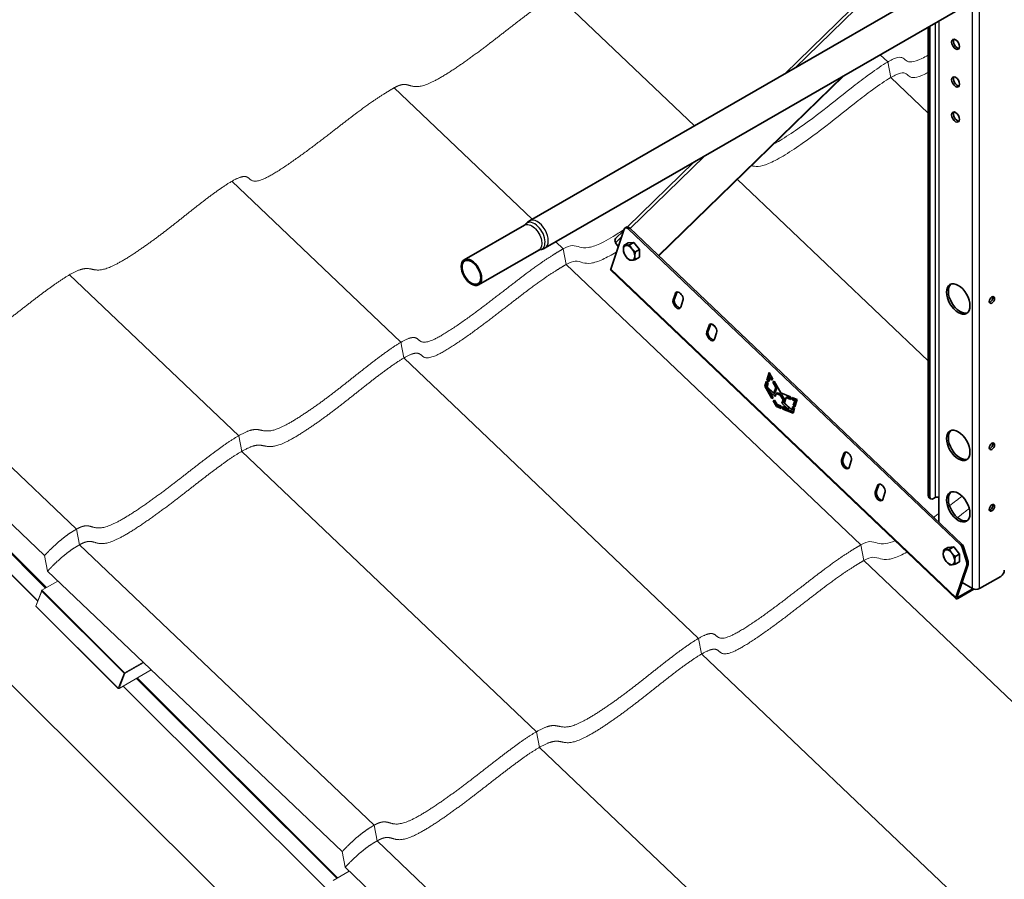
# Model space of a CAD drawing. Units: millimetres. Extents: x 29920 to 36220, y 28649 to 33104.
# Drawn here: x 30407 to 31194, y 29300 to 29986 of the extents above; entities that cross this region are included whole.
import ezdxf

# ---------------------------------------------------------------- set-up
doc = ezdxf.new("R2010")
doc.units = ezdxf.units.MM
doc.layers.add('Visible', color=7, linetype='Continuous', lineweight=35, true_color=0x22346e)
doc.layers.add('Visible Narrow', color=7, linetype='Continuous', lineweight=25, true_color=0x22346e)
doc.layers.add('ВИД', color=253, linetype='Continuous', lineweight=15)

msp = doc.modelspace()

# ---------------------------------------------------------------- linework, layer by layer
at = {"layer": 'Visible', "extrusion": (-0.707107, -0.407196, 0.578093)}
for p, q in [((31018.11, 29943.24), (31132.73, 30054.9)), ((31152.74, 30020.77), (30814.21, 29825.82)), ((31165.21, 29999.1), (30826.68, 29804.16)), ((31134.15, 29605.59), (31134.15, 29981.21)), ((31132.73, 29606.41), (31132.73, 29980.4)), ((30917.66, 29797.87), (31064.99, 29941.39)), ((30917.44, 29798.08), (31063.93, 29940.78)), ((30892.54, 29820.92), (30945.67, 29872.68)), ((30810.29, 29822.41), (30762.13, 29794.68)), ((30889.9, 29819.22), (30879.19, 29787.29)), ((30883.08, 29811.71), (30889.46, 29817.92)), ((30891.65, 29820.74), (30890.59, 29820.13)), ((31158.52, 29567.06), (30893.46, 29819.27)), ((31159.58, 29567.67), (30894.52, 29819.88)), ((30883.06, 29808.34), (30885.21, 29805.24)), ((30892.98, 29808.17), (30889.65, 29806.25)), ((30892.98, 29808.17), (30897.58, 29808.59)), ((30897.58, 29808.59), (30894.24, 29806.67)), ((30897.58, 29808.59), (30902.18, 29802.88)), ((30821.77, 29802.48), (30773.61, 29774.74)), ((30902.18, 29802.88), (30898.84, 29800.95)), ((30902.18, 29802.88), (30902.18, 29796.74)), ((30902.18, 29796.74), (30898.84, 29794.82)), ((31154.97, 29523.98), (30879.24, 29786.34)), ((30931.84, 29768.47), (30930.09, 29763.26)), ((30935.8, 29766.69), (30933.64, 29768.74)), ((30930.78, 29767.86), (30929.03, 29762.64)), ((30935.08, 29756.89), (30936.83, 29762.1)), ((30957.68, 29742.26), (30955.93, 29737.05)), ((30958.74, 29742.87), (30956.99, 29737.66)), ((30962.7, 29741.1), (30960.54, 29743.15)), ((30961.98, 29731.29), (30963.73, 29736.5)), ((31002.25, 29693.75), (31003.43, 29697.53)), ((31003.43, 29697.53), (31005, 29696.09)), ((31003.78, 29698.64), (31005.67, 29704.63)), ((31003.78, 29698.64), (31004.84, 29699.25)), ((31005.34, 29697.2), (31003.78, 29698.64)), ((31006.23, 29703.65), (31004.84, 29699.25)), ((31004.84, 29699.25), (31005.72, 29698.44)), ((31006.12, 29699.78), (31005.27, 29700.59)), ((31006.38, 29700.62), (31005.34, 29697.2)), ((31005.67, 29704.63), (31008.68, 29699.38)), ((31006.38, 29700.62), (31007.44, 29701.23)), ((31007.53, 29698.67), (31006.38, 29700.62)), ((31007.44, 29701.23), (31008.57, 29699.32)), ((31008.68, 29699.38), (31007.53, 29698.67)), ((31008.53, 29696.98), (31009.66, 29697.67)), ((31008.53, 29696.98), (31009.59, 29697.59)), ((31009.68, 29697.64), (31009.59, 29697.59)), ((31009.59, 29697.59), (31012.11, 29693.33)), ((31009.66, 29697.67), (31014.94, 29688.44)), ((31002.25, 29693.75), (31003.31, 29694.36)), ((31007.98, 29683.8), (31002.25, 29693.75)), ((31004.11, 29696.91), (31003.31, 29694.36)), ((31003.31, 29694.36), (31009.04, 29684.42)), ((31005, 29696.09), (31004.13, 29693.24)), ((31004.13, 29693.24), (31009.5, 29688.12)), ((31006.03, 29689.74), (31007.09, 29690.36)), ((31006.03, 29689.74), (31009.05, 29684.42)), ((31010.43, 29685.56), (31006.03, 29689.74)), ((31007.09, 29690.36), (31010.84, 29686.79)), ((31011.05, 29692.72), (31008.53, 29696.98)), ((31009.5, 29688.12), (31011.05, 29692.72)), ((31012.11, 29693.33), (31010.57, 29688.73)), ((31011.05, 29692.72), (31012.11, 29693.33)), ((31011.23, 29694.92), (31011.09, 29695.06)), ((31009.05, 29684.42), (31007.98, 29683.8)), ((31009, 29682.02), (31010.06, 29682.64)), ((31009, 29682.02), (31010.06, 29682.64)), ((31011.63, 29677.47), (31009, 29682.02)), ((31009.5, 29688.12), (31010.57, 29688.73)), ((31010.06, 29682.64), (31012.07, 29679.1)), ((31011.2, 29687.87), (31010.43, 29685.56)), ((31011.2, 29687.87), (31012.26, 29688.48)), ((31014.53, 29686.64), (31011.2, 29687.87)), ((31012.26, 29688.48), (31015.59, 29687.25)), ((31014.53, 29686.64), (31015.59, 29687.25)), ((31016.81, 29682.87), (31014.53, 29686.64)), ((31014.94, 29688.44), (31022.79, 29685.35)), ((31015.59, 29687.25), (31017.88, 29683.48)), ((31015.95, 29680.3), (31016.81, 29682.87)), ((31016.81, 29682.87), (31017.88, 29683.48)), ((31017.88, 29683.48), (31017.01, 29680.91)), ((31019.41, 29684.64), (31017.95, 29680.42)), ((31019.41, 29684.64), (31020.47, 29685.25)), ((31023.08, 29683.25), (31019.41, 29684.64)), ((31022, 29684.67), (31020.22, 29686.36)), ((31020.47, 29685.25), (31022.93, 29684.32)), ((31022.79, 29685.35), (31023.08, 29683.25)), ((31024.09, 29684.84), (31028.15, 29683.24)), ((31024.38, 29682.76), (31024.09, 29684.84)), ((31024.38, 29682.76), (31025.44, 29683.37)), ((31026.12, 29682.1), (31024.38, 29682.76)), ((31024.92, 29678.52), (31026.12, 29682.1)), ((31025.3, 29684.36), (31025.44, 29683.37)), ((31025.44, 29683.37), (31027.18, 29682.71)), ((31027.18, 29682.71), (31025.98, 29679.13)), ((31026.12, 29682.1), (31027.18, 29682.71)), ((31028.15, 29683.24), (31026.32, 29677.22)), ((31011.63, 29677.47), (31012.69, 29678.08)), ((31015.19, 29676.07), (31011.63, 29677.47)), ((31012.07, 29679.1), (31014.94, 29677.99)), ((31012.11, 29679.08), (31012.69, 29678.08)), ((31012.69, 29678.08), (31015.05, 29677.15)), ((31014.94, 29677.99), (31015.19, 29676.07)), ((31015.95, 29680.3), (31017.01, 29680.91)), ((31020.71, 29675.77), (31015.95, 29680.3)), ((31016.39, 29677.43), (31020.71, 29675.77)), ((31016.64, 29675.49), (31016.39, 29677.43)), ((31016.64, 29675.49), (31017.7, 29676.11)), ((31024.82, 29672.27), (31016.64, 29675.49)), ((31017.01, 29680.91), (31021.77, 29676.38)), ((31017.59, 29676.97), (31017.7, 29676.11)), ((31017.7, 29676.11), (31025.1, 29673.19)), ((31017.95, 29680.42), (31023.72, 29674.93)), ((31020.71, 29675.77), (31021.77, 29676.38)), ((31023.72, 29674.93), (31024.59, 29677.54)), ((31023.72, 29674.93), (31024.78, 29675.54)), ((31024.59, 29677.54), (31026.01, 29676.19)), ((31025.24, 29676.92), (31024.78, 29675.54)), ((31026.01, 29676.19), (31024.82, 29672.27)), ((31024.92, 29678.52), (31025.98, 29679.13)), ((31026.32, 29677.22), (31024.92, 29678.52)), ((31025.98, 29679.13), (31026.7, 29678.47)), ((31027.11, 29679.81), (31026.43, 29680.46)), ((31065.28, 29639.88), (31063.53, 29634.66)), ((31066.34, 29640.49), (31064.59, 29635.27)), ((31070.3, 29638.71), (31068.14, 29640.76)), ((31069.58, 29628.9), (31071.33, 29634.12)), ((31092.18, 29614.28), (31090.43, 29609.07)), ((31093.24, 29614.89), (31091.49, 29609.68)), ((31097.2, 29613.12), (31095.04, 29615.17)), ((31096.48, 29603.31), (31098.23, 29608.52)), ((31133.57, 29604.57), (31134.98, 29603.75)), ((31138.39, 29604.76), (31136.98, 29603.95)), ((31141.22, 29604.76), (31141.22, 29585.14)), ((31148.53, 29565.01), (31145.2, 29563.08)), ((31148.53, 29565.01), (31153.13, 29565.43)), ((31153.13, 29565.43), (31149.79, 29563.51)), ((31153.13, 29565.43), (31157.73, 29559.71)), ((31163.51, 29553.03), (31160.26, 29564.17)), ((31161.33, 29564.78), (31164.57, 29553.64)), ((31157.73, 29559.71), (31154.39, 29557.79)), ((31157.73, 29559.71), (31157.73, 29553.58)), ((31157.73, 29553.58), (31154.39, 29551.65)), ((31154.91, 29524.93), (31163.57, 29550.75)), ((31155.98, 29525.54), (31164.63, 29551.36)), ((31173.75, 29532.06), (31190.72, 29541.84)), ((31159.77, 29536.85), (31168.09, 29532.06)), ((31156.38, 29524.19), (31169.24, 29531.6)), ((31156.71, 29525.17), (31168.4, 29531.9))]:
    msp.add_line(p, q, dxfattribs=at)
at = {"layer": 'Visible'}
for centre, major_axis, ratio, start_param, end_param in [((31154.65, 29966.77), (-2.25, 3.9), 0.578093, 1.57079632679418, 7.853981633973766), ((31154.65, 29936.8), (-2.25, 3.9), 0.578093, 1.570796326794519, 7.853981633974105), ((31154.65, 29908.67), (-2.25, 3.9), 0.578093, 1.570796326795205, 7.853981633974791), ((30892.59, 29816.66), (-2, 3.47), 0.578093, -1.097624, 0.473173), ((30893.83, 29800.3), (-3.24, 5.63), 0.578093, 3.928925, 4.976122), ((30767.87, 29784.71), (-5.74, 9.97), 0.578093, 1.570796326794541, 7.853981633974128), ((31156.77, 29763.4), (-6.61, 11.48), 0.578093, 1.570796326794757, 7.853981633974343), ((30933.8, 29764.98), (-2.25, 3.9), 0.578093, 3.614765, 6.756358), ((30934.86, 29765.59), (-2.25, 3.9), 0.578093, 0.237474, 0.473173), ((30932.06, 29759.76), (-2.25, 3.9), 0.578093, 0.473173, 3.614765), ((30933.12, 29760.38), (-2.25, 3.9), 0.578093, 0.473173, 2.904119), ((31183.64, 29762.59), (1.5, 2.6), 0.578093, -1.570796, 4.712389), ((30958.96, 29734.17), (-2.25, 3.9), 0.578093, 0.473173, 3.614765), ((30960.02, 29734.78), (-2.25, 3.9), 0.578093, 0.473173, 2.904119), ((30960.7, 29739.38), (-2.25, 3.9), 0.578093, 3.614765, 6.756358), ((30961.76, 29739.99), (-2.25, 3.9), 0.578093, 0.237474, 0.473173), ((31156.77, 29646.49), (-6.61, 11.48), 0.578093, 1.570796326794861, 7.853981633974447), ((31183.64, 29645.68), (1.5, 2.6), 0.578093, -1.570796, 4.712389), ((31066.56, 29631.78), (-2.25, 3.9), 0.578093, 0.473173, 3.614765), ((31067.62, 29632.4), (-2.25, 3.9), 0.578093, 0.473173, 2.904119), ((31068.3, 29637), (-2.25, 3.9), 0.578093, 3.614765, 6.756358), ((31069.36, 29637.61), (-2.25, 3.9), 0.578093, 0.237474, 0.473173), ((31095.2, 29611.4), (-2.25, 3.9), 0.578093, 3.614765, 6.756358), ((31096.26, 29612.01), (-2.25, 3.9), 0.578093, 0.237474, 0.473173), ((31156.77, 29597.44), (-6.61, 11.48), 0.578093, 1.570796326794977, 7.853981633974563), ((31093.46, 29606.19), (-2.25, 3.9), 0.578093, 0.473173, 3.614765), ((31094.52, 29606.8), (-2.25, 3.9), 0.578093, 0.473173, 2.904119), ((31136.98, 29607.22), (2, 3.47), 0.578093, 2.354261, 3.925057), ((31183.64, 29596.63), (1.5, 2.6), 0.578093, -1.570796, 4.712389), ((31157.64, 29564.45), (-2, 3.47), 0.578093, 4.312897, 5.185562), ((31149.38, 29557.13), (-3.24, 5.63), 0.578093, 3.928925, 4.976122), ((31160.88, 29553.31), (-2, 3.47), 0.578093, 3.614765, 4.312897), ((31190.72, 29545.11), (2, 3.47), 0.578093, 3.925057, 5.495853), ((31157.04, 29526.15), (2.07, 2.17), 0.371848, 2.469342, 4.040139), ((31157.04, 29526.15), (1.03, 1.09), 0.371848, 2.469342, 4.040139)]:
    msp.add_ellipse(centre, major_axis=major_axis, ratio=ratio, start_param=start_param, end_param=end_param, dxfattribs=at)
at = {"layer": 'Visible', "extrusion": (1.50193e-16, 8.64906e-17, -1)}
msp.add_ellipse((31156.07, 29967.58), major_axis=(-2.25, 3.9), ratio=0.578093, start_param=3.460642, end_param=5.964136, dxfattribs=at)
at = {"layer": 'Visible', "extrusion": (3.43632e-16, 1.97885e-16, -1)}
msp.add_ellipse((31156.07, 29937.61), major_axis=(-2.25, 3.9), ratio=0.578093, start_param=3.460642, end_param=5.964136, dxfattribs=at)
at = {"layer": 'Visible', "extrusion": (4.03837e-16, -2.80316e-16, -1)}
msp.add_ellipse((31156.07, 29909.49), major_axis=(-2.25, 3.9), ratio=0.578093, start_param=3.460642, end_param=5.964136, dxfattribs=at)
at = {"layer": 'Visible', "extrusion": (1.06948e-16, 6.15873e-17, -1)}
msp.add_ellipse((30893.65, 29817.27), major_axis=(-2, 3.47), ratio=0.578093, start_param=0, end_param=1.097624, dxfattribs=at)
at = {"layer": 'Visible', "extrusion": (1.02622e-16, 9.99656e-17, -1)}
msp.add_ellipse((30885.18, 29809.56), major_axis=(-2.09, 2.15), ratio=0.807238, start_param=-1.367682, end_param=0, dxfattribs=at)
at = {"layer": 'Visible', "extrusion": (3.18514e-17, 1.8342e-17, -1)}
for centre, start_param, end_param in [((30893.83, 29800.3), -0.787332, 0.259866), ((30893.83, 29800.3), 4.448656, 5.495853), ((30893.83, 29800.3), 0.259866, 1.307063), ((30893.83, 29800.3), 3.401458, 4.448656), ((30893.83, 29800.3), 2.354261, 3.401458), ((31149.38, 29557.13), -0.787332, 0.259866), ((31149.38, 29557.13), 4.448656, 5.495853), ((31149.38, 29557.13), 0.259866, 1.307063), ((31149.38, 29557.13), 3.401458, 4.448656), ((31149.38, 29557.13), 2.354261, 3.401458)]:
    msp.add_ellipse(centre, major_axis=(-3.24, 5.63), ratio=0.578093, start_param=start_param, end_param=end_param, dxfattribs=at)
at = {"layer": 'Visible', "extrusion": (1.61587e-16, 9.30519e-17, -1)}
msp.add_ellipse((30767.87, 29784.71), major_axis=(-5.24, 9.1), ratio=0.578093, dxfattribs=at)
at = {"layer": 'Visible', "extrusion": (1.54903e-16, -1.47395e-16, -1)}
msp.add_ellipse((30881.31, 29788.51), major_axis=(2.07, 2.17), ratio=0.371848, start_param=3.141593, end_param=3.813843, dxfattribs=at)
at = {"layer": 'Visible', "extrusion": (1.07177e-16, -1.12463e-16, -1)}
for centre in [(31158.19, 29764.22), (31158.19, 29598.26)]:
    msp.add_ellipse(centre, major_axis=(-6.61, 11.48), ratio=0.578093, start_param=3.248322, end_param=6.176455, dxfattribs=at)
at = {"layer": 'Visible', "extrusion": (1.50193e-16, -8.64906e-17, -1)}
for centre, major_axis, start_param, end_param in [((31182.23, 29763.4), (1.5, 2.6), 0.489852, 2.65174), ((31182.23, 29646.49), (1.5, 2.6), 0.489852, 2.65174), ((31135.56, 29608.04), (2, 3.47), 3.141593, 3.928925), ((31182.23, 29597.44), (1.5, 2.6), 0.489852, 2.65174)]:
    msp.add_ellipse(centre, major_axis=major_axis, ratio=0.578093, start_param=start_param, end_param=end_param, dxfattribs=at)
at = {"layer": 'Visible', "extrusion": (3.00616e-16, -1.06913e-18, -1)}
msp.add_ellipse((31158.19, 29647.31), major_axis=(-6.61, 11.48), ratio=0.578093, start_param=3.248322, end_param=6.176455, dxfattribs=at)
at = {"layer": 'Visible', "extrusion": (4.232e-43, 9.2e-30, -1)}
msp.add_ellipse((31139.8, 29603.95), major_axis=(-2, 0), ratio=0.575862, start_param=0.785398, end_param=2.356194, dxfattribs=at)
at = {"layer": 'Visible', "extrusion": (2.68535e-16, 1.54639e-16, -1)}
for centre, start_param, end_param in [((31158.7, 29565.06), 1.097624, 1.970288), ((31161.94, 29553.92), 1.970288, 2.66842)]:
    msp.add_ellipse(centre, major_axis=(-2, 3.47), ratio=0.578093, start_param=start_param, end_param=end_param, dxfattribs=at)
at = {"layer": 'Visible', "extrusion": (5e-16, -1e-16, -1)}
msp.add_ellipse((31170.92, 29533.69), major_axis=(4, 0), ratio=0.575862, start_param=0.785398, end_param=2.356194, dxfattribs=at)
at = {"layer": 'Visible'}
for points, knots in [([(30811.01, 29823.02), (30811.18, 29823.24), (30811.35, 29823.45), (30811.72, 29823.86), (30811.92, 29824.06), (30812.33, 29824.45), (30812.54, 29824.64), (30812.99, 29825.01), (30813.22, 29825.19), (30813.7, 29825.52), (30813.95, 29825.67), (30814.21, 29825.82)], [3.6939032, 3.6939032, 3.6939032, 3.6939032, 3.7409074, 3.7409074, 3.7879117, 3.7879117, 3.834916, 3.834916, 3.8819203, 3.8819203, 3.9289245, 3.9289245, 3.9289245, 3.9289245]), ([(30811.01, 29823.02), (30810.99, 29822.99), (30810.96, 29822.96), (30810.89, 29822.88), (30810.85, 29822.84), (30810.76, 29822.75), (30810.71, 29822.71), (30810.6, 29822.62), (30810.54, 29822.58), (30810.42, 29822.49), (30810.36, 29822.45), (30810.29, 29822.41)], [3.6939032, 3.6939032, 3.6939032, 3.6939032, 3.7409074, 3.7409074, 3.7879117, 3.7879117, 3.834916, 3.834916, 3.8819203, 3.8819203, 3.9289245, 3.9289245, 3.9289245, 3.9289245]), ([(30821.77, 29802.48), (30821.83, 29802.52), (30821.9, 29802.55), (30822.04, 29802.62), (30822.11, 29802.65), (30822.24, 29802.7), (30822.3, 29802.72), (30822.42, 29802.75), (30822.47, 29802.76), (30822.58, 29802.79), (30822.62, 29802.79), (30822.66, 29802.8)], [0.7873319, 0.7873319, 0.7873319, 0.7873319, 0.8343361, 0.8343361, 0.8813404, 0.8813404, 0.9283447, 0.9283447, 0.975349, 0.975349, 1.0223532, 1.0223532, 1.0223532, 1.0223532]), ([(30826.68, 29804.16), (30826.43, 29804.01), (30826.17, 29803.87), (30825.64, 29803.62), (30825.37, 29803.51), (30824.83, 29803.31), (30824.56, 29803.22), (30824.01, 29803.06), (30823.74, 29802.99), (30823.2, 29802.88), (30822.93, 29802.83), (30822.66, 29802.8)], [0.7873319, 0.7873319, 0.7873319, 0.7873319, 0.8343361, 0.8343361, 0.8813404, 0.8813404, 0.9283447, 0.9283447, 0.975349, 0.975349, 1.0223532, 1.0223532, 1.0223532, 1.0223532])]:
    msp.add_open_spline(points, degree=3, knots=knots, dxfattribs=at)
for points, weights in [([(30889.24, 29802.94), (30889.24, 29804.37), (30889.65, 29806.25)], [1.83937846828, 1.83937846828, 1.70731703596]), ([(30889.65, 29800.11), (30889.24, 29801.52), (30889.24, 29802.94)], [1.70731703596, 1.83937846828, 1.83937846828]), ([(30889.65, 29806.25), (30890.47, 29806.12), (30891.54, 29806.22)], [1.70731703596, 1.83937846828, 1.83937846828]), ([(30891.54, 29797.02), (30890.47, 29798.34), (30889.65, 29800.11)], [1.83937846828, 1.83937846828, 1.70731703596]), ([(30891.54, 29806.22), (30892.6, 29806.32), (30894.24, 29806.67)], [1.83937846828, 1.83937846828, 1.70731703596]), ([(30894.24, 29806.67), (30895.06, 29804.9), (30896.13, 29803.57)], [1.70731703596, 1.83937846828, 1.83937846828]), ([(30896.13, 29803.57), (30897.2, 29802.25), (30898.84, 29800.95)], [1.83937846828, 1.83937846828, 1.70731703596]), ([(30898.84, 29800.95), (30898.43, 29799.07), (30898.43, 29797.65)], [1.70731703596, 1.83937846828, 1.83937846828]), ([(30894.24, 29794.4), (30892.6, 29795.69), (30891.54, 29797.02)], [1.70731703596, 1.83937846828, 1.83937846828]), ([(30896.13, 29794.37), (30895.06, 29794.27), (30894.24, 29794.4)], [1.83937846828, 1.83937846828, 1.70731703596]), ([(30898.84, 29794.82), (30897.2, 29794.47), (30896.13, 29794.37)], [1.70731703596, 1.83937846828, 1.83937846828]), ([(30898.43, 29797.65), (30898.43, 29796.23), (30898.84, 29794.82)], [1.83937846828, 1.83937846828, 1.70731703596]), ([(31144.79, 29559.78), (31144.79, 29561.2), (31145.2, 29563.08)], [1.83937846828, 1.83937846828, 1.70731703596]), ([(31145.2, 29556.95), (31144.79, 29558.36), (31144.79, 29559.78)], [1.70731703596, 1.83937846828, 1.83937846828]), ([(31145.2, 29563.08), (31146.02, 29562.96), (31147.08, 29563.06)], [1.70731703596, 1.83937846828, 1.83937846828]), ([(31147.08, 29553.85), (31146.02, 29555.18), (31145.2, 29556.95)], [1.83937846828, 1.83937846828, 1.70731703596]), ([(31147.08, 29563.06), (31148.15, 29563.16), (31149.79, 29563.51)], [1.83937846828, 1.83937846828, 1.70731703596]), ([(31149.79, 29563.51), (31150.61, 29561.74), (31151.68, 29560.41)], [1.70731703596, 1.83937846828, 1.83937846828]), ([(31151.68, 29560.41), (31152.75, 29559.09), (31154.39, 29557.79)], [1.83937846828, 1.83937846828, 1.70731703596]), ([(31154.39, 29557.79), (31153.98, 29555.91), (31153.98, 29554.49)], [1.70731703596, 1.83937846828, 1.83937846828]), ([(31149.79, 29551.23), (31148.15, 29552.53), (31147.08, 29553.85)], [1.70731703596, 1.83937846828, 1.83937846828]), ([(31151.68, 29551.21), (31150.61, 29551.11), (31149.79, 29551.23)], [1.83937846828, 1.83937846828, 1.70731703596]), ([(31154.39, 29551.65), (31152.75, 29551.31), (31151.68, 29551.21)], [1.70731703596, 1.83937846828, 1.83937846828]), ([(31153.98, 29554.49), (31153.98, 29553.06), (31154.39, 29551.65)], [1.83937846828, 1.83937846828, 1.70731703596])]:
    msp.add_rational_spline(points, weights, degree=2, dxfattribs=at)
at = {"layer": 'Visible Narrow', "extrusion": (-0.707107, -0.407196, 0.578093)}
for p, q in [((31168.09, 29532.06), (31168.09, 30513.12)), ((31173.75, 29532.06), (31173.75, 30513.12)), ((31132.73, 30051.55), (31026.5, 29948.07)), ((31138.39, 29983.66), (31138.39, 29604.76)), ((31141.22, 29985.29), (31141.22, 29604.76)), ((30954.06, 29877.51), (30894.71, 29819.7)), ((30894.52, 29819.88), (30893.46, 29819.27)), ((30887.8, 29812.96), (30883.06, 29808.34)), ((30879.19, 29787.29), (31154.91, 29524.93)), ((30931.84, 29768.47), (30930.78, 29767.86)), ((30930.09, 29763.26), (30929.03, 29762.64)), ((30956.99, 29737.66), (30955.93, 29737.05)), ((30958.74, 29742.87), (30957.68, 29742.26)), ((31064.59, 29635.27), (31063.53, 29634.66)), ((31066.34, 29640.49), (31065.28, 29639.88)), ((31093.24, 29614.89), (31092.18, 29614.28)), ((31091.49, 29609.68), (31090.43, 29609.07)), ((31132.73, 29606.41), (31134.15, 29605.59)), ((31158.52, 29567.06), (31159.58, 29567.67)), ((31161.33, 29564.78), (31160.26, 29564.17)), ((31163.51, 29553.03), (31164.57, 29553.64)), ((31164.63, 29551.36), (31163.57, 29550.75)), ((31155.98, 29525.54), (31154.91, 29524.93)), ((31156.71, 29525.17), (31156.06, 29525.79)), ((31156.71, 29525.17), (31156.38, 29524.19))]:
    msp.add_line(p, q, dxfattribs=at)
at = {"layer": 'Visible Narrow', "extrusion": (1.1864e-16, -1.32368e-16, -1)}
msp.add_ellipse((30816.03, 29812.45), major_axis=(-5.74, 9.97), ratio=0.578093, start_param=0, end_param=3.141593, dxfattribs=at)
at = {"layer": 'Visible Narrow'}
for centre, major_axis, start_param, end_param in [((30818.24, 29813.72), (-5.99, 10.4), 2.906571, 6.518207), ((30820.45, 29814.99), (-6.24, 10.83), 3.141593, 6.283185)]:
    msp.add_ellipse(centre, major_axis=major_axis, ratio=0.578093, start_param=start_param, end_param=end_param, dxfattribs=at)
at = {"layer": 'ВИД', "extrusion": (-0.707107, -0.407196, 0.578093)}
for p, q in [((30946.05, 29901.74), (30835.76, 30006.68)), ((31100.41, 29952.72), (31094.48, 29958.37)), ((31102.81, 29940.23), (31100.41, 29952.72)), ((31132.73, 29911.76), (31102.81, 29940.23)), ((30816.4, 29827.08), (30706.11, 29932.02)), ((30711.61, 29728.82), (30576.5, 29857.38)), ((31132.73, 29713.9), (30980.33, 29858.92)), ((30841.22, 29803.46), (30835.28, 29809.11)), ((30843.62, 29790.98), (30841.22, 29803.46)), ((31078.99, 29567.01), (30843.62, 29790.98)), ((30582, 29654.19), (30446.89, 29782.75)), ((30714, 29716.34), (30711.61, 29728.82)), ((30949.38, 29492.37), (30714, 29716.34)), ((30452.38, 29579.54), (30317.27, 29708.11)), ((30426.88, 29558.48), (30291.77, 29687.05)), ((30284.55, 29675.34), (30427.79, 29532.58)), ((30428.42, 29532.94), (30284.69, 29676.19)), ((30279.75, 29663.45), (30421.41, 29522.26)), ((30421.45, 29522.37), (30279.95, 29663.39)), ((30584.4, 29641.7), (30582, 29654.19)), ((30819.77, 29417.74), (30584.4, 29641.7)), ((30905.32, 28952.12), (30271.7, 29583.64)), ((30454.78, 29567.06), (30452.38, 29579.54)), ((30690.15, 29343.09), (30454.78, 29567.06)), ((31081.39, 29554.53), (31078.99, 29567.01)), ((30429.27, 29546), (30426.88, 29558.48)), ((31316.76, 29330.56), (31081.39, 29554.53)), ((30664.65, 29322.03), (30429.27, 29546)), ((30437.5, 29538.17), (30424.79, 29530.85)), ((30424.63, 29530.66), (30419.83, 29518.17)), ((30420.05, 29518.05), (30424.64, 29530)), ((30424.64, 29530), (30490.42, 29464.44)), ((30490.9, 29464.96), (30424.79, 29530.85)), ((30419.84, 29518.11), (30485.83, 29452.34)), ((30485.83, 29452.49), (30420.05, 29518.05)), ((30951.77, 29479.89), (30949.38, 29492.37)), ((31187.15, 29255.92), (30951.77, 29479.89)), ((30505.57, 29473.4), (30490.9, 29464.96)), ((30491.11, 29464.31), (30506.07, 29472.93)), ((30490.42, 29464.44), (30485.83, 29452.49)), ((30512.2, 29467.1), (30486.43, 29452.26)), ((30486.52, 29452.36), (30491.11, 29464.31)), ((30500.3, 29460.3), (30486.52, 29452.36)), ((30489.73, 29454.16), (30653.97, 29290.47)), ((30654.01, 29290.58), (30489.83, 29454.22)), ((30500.3, 29460.3), (30660.35, 29300.79)), ((30660.98, 29301.15), (30500.78, 29460.82)), ((30822.17, 29405.25), (30819.77, 29417.74)), ((31057.54, 29181.29), (30822.17, 29405.25)), ((30692.55, 29330.61), (30690.15, 29343.09)), ((30927.92, 29106.64), (30692.55, 29330.61)), ((30667.04, 29309.55), (30664.65, 29322.03)), ((30670.25, 29306.5), (30657.35, 29299.06)), ((30902.42, 29085.58), (30667.04, 29309.55))]:
    msp.add_line(p, q, dxfattribs=at)
at = {"layer": 'ВИД', "extrusion": (0, -1e-16, -1)}
msp.add_arc((-30486.18, 29452.69), 0.5, 240.06401, 314.9047, dxfattribs=at)
at = {"layer": 'ВИД', "extrusion": (9.56548e-17, 2.03872e-17, -1)}
msp.add_ellipse((30425, 29530.21), major_axis=(-0.143, 0.672), ratio=0.574742, start_param=4.528795, end_param=6.099591, dxfattribs=at)
at = {"layer": 'ВИД'}
for centre, major_axis, ratio, start_param, end_param in [((30420.4, 29518.26), (0.574, 0.122), 0.285236, 2.957998, 3.989116), ((30490.78, 29464.64), (0.353, 0.354), 0.346274, 0.906867, 2.477663), ((30490.78, 29464.64), (-0.467, 0.179), 0.738852, 1.031118, 2.601914), ((30490.78, 29464.64), (-0.25, 0.433), 0.578093, 3.579859, 5.150655), ((30486.18, 29452.69), (0.353, 0.354), 0.346274, 2.477663, 3.141593), ((30486.18, 29452.69), (-0.25, 0.433), 0.578093, 3.141593, 3.579859)]:
    msp.add_ellipse(centre, major_axis=major_axis, ratio=ratio, start_param=start_param, end_param=end_param, dxfattribs=at)
at = {"layer": 'ВИД', "extrusion": (5.92587e-17, 1.54116e-16, -1)}
msp.add_ellipse((30486.18, 29452.69), major_axis=(-0.467, 0.179), ratio=0.738852, start_param=3.681271, end_param=5.252067, dxfattribs=at)
at = {"layer": 'ВИД'}
for points, degree in [([(30706.11, 29932.02), (30708.14, 29933.19), (30711.73, 29934.85), (30715.75, 29935.33), (30719.47, 29933.24), (30726.1, 29931.82), (30738.92, 29936.97), (30756.92, 29948.61), (30774.45, 29961.27), (30790.89, 29973.96), (30806.45, 29986.19), (30821.63, 29997.66), (30836.69, 30007.97), (30847.65, 30012.85), (30853.25, 30011.27), (30859.04, 30009.26), (30870.08, 30012.61), (30887.72, 30023.53), (30904.68, 30035.6), (30920.15, 30047.62), (30934.98, 30059.56), (30950.09, 30071.32), (30966.03, 30082.58), (30976.63, 30087.17), (30979.4, 30083.15), (30982.83, 30079.3), (30995.21, 30084.37), (31015.2, 30097.89), (31034.72, 30112.43), (31052.34, 30126.2), (31067.4, 30137.84), (31078.37, 30145.69), (31086.57, 30150.99), (31092.14, 30154.32), (31094.95, 30155.94)], 5), ([(30317.27, 29708.11), (30319.3, 29709.27), (30322.89, 29710.94), (30326.91, 29711.41), (30330.63, 29709.32), (30337.26, 29707.9), (30350.08, 29713.05), (30368.08, 29724.69), (30385.61, 29737.35), (30402.06, 29750.04), (30417.61, 29762.27), (30432.79, 29773.75), (30447.85, 29784.05), (30458.81, 29788.94), (30464.42, 29787.35), (30470.21, 29785.34), (30481.25, 29788.69), (30498.88, 29799.61), (30515.84, 29811.68), (30531.32, 29823.7), (30546.14, 29835.64), (30561.25, 29847.4), (30577.19, 29858.66), (30587.79, 29863.26), (30590.57, 29859.23), (30593.99, 29855.38), (30606.37, 29860.45), (30626.36, 29873.98), (30645.88, 29888.51), (30663.5, 29902.29), (30678.56, 29913.92), (30689.53, 29921.77), (30697.73, 29927.07), (30703.3, 29930.41), (30706.11, 29932.02)], 5), ([(30452.38, 29579.54), (30454.41, 29580.71), (30458.01, 29582.37), (30462.02, 29582.85), (30465.75, 29580.76), (30472.37, 29579.34), (30485.2, 29584.49), (30503.2, 29596.13), (30520.72, 29608.79), (30537.17, 29621.48), (30552.72, 29633.71), (30567.9, 29645.18), (30582.96, 29655.49), (30593.92, 29660.37), (30599.53, 29658.79), (30605.32, 29656.78), (30616.36, 29660.13), (30633.99, 29671.05), (30650.95, 29683.11), (30666.43, 29695.14), (30681.25, 29707.08), (30696.36, 29718.84), (30712.3, 29730.1), (30722.9, 29734.69), (30725.68, 29730.67), (30729.1, 29726.82), (30741.48, 29731.89), (30761.48, 29745.41), (30781, 29759.95), (30798.62, 29773.72), (30813.67, 29785.36), (30824.64, 29793.21), (30832.85, 29798.51), (30838.41, 29801.84), (30841.22, 29803.46)], 5), ([(30454.78, 29567.06), (30456.8, 29568.23), (30460.4, 29569.89), (30464.42, 29570.37), (30468.14, 29568.27), (30474.77, 29566.85), (30487.59, 29572.01), (30505.59, 29583.64), (30523.12, 29596.3), (30539.56, 29609), (30555.12, 29621.22), (30570.3, 29632.7), (30585.35, 29643.01), (30596.32, 29647.89), (30601.92, 29646.3), (30607.71, 29644.29), (30618.75, 29647.64), (30636.38, 29658.56), (30653.35, 29670.63), (30668.82, 29682.65), (30683.65, 29694.59), (30698.76, 29706.35), (30714.7, 29717.61), (30725.3, 29722.21), (30728.07, 29718.19), (30731.49, 29714.33), (30743.88, 29719.4), (30763.87, 29732.93), (30783.39, 29747.47), (30801.01, 29761.24), (30816.07, 29772.87), (30827.04, 29780.73), (30835.24, 29786.03), (30840.81, 29789.36), (30843.62, 29790.98)], 5), ([(31149.79, 29598.29), (31153.2, 29600.84), (31156.54, 29603.4), (31159.83, 29605.93)], 3), ([(30426.88, 29558.48), (30427.67, 29559.34), (30429.28, 29561.04), (30431.78, 29563.59), (30435.28, 29566.99), (30440.07, 29571.21), (30444.46, 29574.57), (30448.21, 29577.07), (30450.95, 29578.72), (30452.38, 29579.54)], 5), ([(30429.27, 29546), (30430.07, 29546.85), (30431.68, 29548.55), (30434.18, 29551.11), (30437.67, 29554.5), (30442.47, 29558.73), (30446.85, 29562.09), (30450.61, 29564.58), (30453.35, 29566.23), (30454.78, 29567.06)], 5), ([(30690.15, 29343.09), (30692.18, 29344.26), (30695.78, 29345.92), (30699.79, 29346.4), (30703.51, 29344.31), (30710.14, 29342.89), (30722.97, 29348.04), (30740.96, 29359.67), (30758.49, 29372.34), (30774.94, 29385.03), (30790.49, 29397.26), (30805.67, 29408.73), (30820.73, 29419.04), (30831.69, 29423.92), (30837.3, 29422.34), (30843.09, 29420.33), (30854.13, 29423.68), (30871.76, 29434.6), (30888.72, 29446.66), (30904.2, 29458.69), (30919.02, 29470.63), (30934.13, 29482.39), (30950.07, 29493.65), (30960.67, 29498.24), (30963.45, 29494.22), (30966.87, 29490.37), (30979.25, 29495.44), (30999.25, 29508.96), (31018.76, 29523.5), (31036.39, 29537.27), (31051.44, 29548.91), (31062.41, 29556.76), (31070.62, 29562.06), (31076.18, 29565.39), (31078.99, 29567.01)], 5), ([(30692.55, 29330.61), (30694.57, 29331.78), (30698.17, 29333.44), (30702.19, 29333.92), (30705.91, 29331.82), (30712.54, 29330.4), (30725.36, 29335.56), (30743.36, 29347.19), (30760.89, 29359.85), (30777.33, 29372.55), (30792.89, 29384.77), (30808.07, 29396.25), (30823.12, 29406.56), (30834.08, 29411.44), (30839.69, 29409.85), (30845.48, 29407.84), (30856.52, 29411.19), (30874.15, 29422.11), (30891.12, 29434.18), (30906.59, 29446.2), (30921.41, 29458.14), (30936.53, 29469.9), (30952.47, 29481.16), (30963.07, 29485.76), (30965.84, 29481.74), (30969.26, 29477.88), (30981.65, 29482.95), (31001.64, 29496.48), (31021.16, 29511.02), (31038.78, 29524.79), (31053.84, 29536.42), (31064.81, 29544.28), (31073.01, 29549.57), (31078.58, 29552.91), (31081.39, 29554.53)], 5), ([(30664.65, 29322.03), (30665.44, 29322.88), (30667.05, 29324.59), (30669.55, 29327.14), (30673.05, 29330.54), (30677.84, 29334.76), (30682.23, 29338.12), (30685.98, 29340.62), (30688.72, 29342.27), (30690.15, 29343.09)], 5), ([(30667.04, 29309.55), (30667.84, 29310.4), (30669.45, 29312.1), (30671.94, 29314.66), (30675.44, 29318.05), (30680.24, 29322.28), (30684.62, 29325.64), (30688.38, 29328.13), (30691.12, 29329.78), (30692.55, 29330.61)], 5), ([(30927.92, 29106.64), (30929.95, 29107.81), (30933.54, 29109.47), (30937.56, 29109.95), (30941.28, 29107.86), (30947.91, 29106.44), (30960.73, 29111.59), (30978.73, 29123.22), (30996.26, 29135.88), (31012.71, 29148.58), (31028.26, 29160.81), (31043.44, 29172.28), (31058.5, 29182.59), (31069.46, 29187.47), (31075.07, 29185.89), (31080.86, 29183.88), (31091.9, 29187.23), (31109.53, 29198.15), (31126.49, 29210.21), (31141.97, 29222.24), (31156.79, 29234.18), (31171.9, 29245.93), (31187.84, 29257.2), (31198.44, 29261.79), (31201.22, 29257.77), (31204.64, 29253.92), (31217.02, 29258.99), (31237.02, 29272.51), (31256.53, 29287.05), (31274.16, 29300.82), (31289.21, 29312.46), (31300.18, 29320.31), (31308.39, 29325.61), (31313.95, 29328.94), (31316.76, 29330.56)], 5), ([(30930.32, 29094.16), (30932.34, 29095.32), (30935.94, 29096.99), (30939.96, 29097.47), (30943.68, 29095.37), (30950.31, 29093.95), (30963.13, 29099.11), (30981.13, 29110.74), (30998.66, 29123.4), (31015.1, 29136.1), (31030.66, 29148.32), (31045.84, 29159.8), (31060.89, 29170.1), (31071.85, 29174.99), (31077.46, 29173.4), (31083.25, 29171.39), (31094.29, 29174.74), (31111.92, 29185.66), (31128.89, 29197.73), (31144.36, 29209.75), (31159.18, 29221.69), (31174.3, 29233.45), (31190.24, 29244.71), (31200.84, 29249.31), (31203.61, 29245.28), (31207.03, 29241.43), (31219.42, 29246.5), (31239.41, 29260.03), (31258.93, 29274.57), (31276.55, 29288.34), (31291.6, 29299.97), (31302.58, 29307.82), (31310.78, 29313.12), (31316.35, 29316.46), (31319.15, 29318.07)], 5)]:
    msp.add_open_spline(points, degree=degree, dxfattribs=at)
for points, knots in [([(31009.37, 29887.21), (31010.98, 29888.07), (31012.66, 29889.02), (31014.39, 29890.06), (31018.99, 29892.79), (31023.9, 29896.02), (31028.69, 29899.33), (31034.43, 29903.29), (31040, 29907.39), (31045.35, 29911.46), (31054.36, 29918.31), (31062.79, 29925.14), (31071.32, 29931.84), (31075.53, 29935.15), (31079.79, 29938.44), (31084.06, 29941.61), (31089.17, 29945.41), (31094.32, 29949.04), (31098.71, 29951.71), (31101.85, 29953.62), (31104.57, 29955.01), (31106.7, 29955.76), (31108.97, 29956.55), (31110.56, 29956.61), (31111.76, 29956.18), (31113.12, 29955.7), (31114, 29954.59), (31115.25, 29953.75), (31116.28, 29953.05), (31117.59, 29952.56), (31119.57, 29952.75), (31121.59, 29952.94), (31124.29, 29953.83), (31127.68, 29955.48), (31129.23, 29956.23), (31130.93, 29957.15), (31132.73, 29958.19)], [0.4726956, 0.4726956, 0.4726956, 0.4726956, 0.4833221, 0.4833221, 0.4833221, 0.5115223, 0.5115223, 0.5115223, 0.5452604, 0.5452604, 0.5452604, 0.6021028, 0.6021028, 0.6021028, 0.6301453, 0.6301453, 0.6301453, 0.6637339, 0.6637339, 0.6637339, 0.6876708, 0.6876708, 0.6876708, 0.7130956, 0.7130956, 0.7130956, 0.7419226, 0.7419226, 0.7419226, 0.7657649, 0.7657649, 0.7657649, 0.7900417, 0.7900417, 0.7900417, 0.8011732, 0.8011732, 0.8011732, 0.8011732]), ([(30991.48, 29869.78), (30993.07, 29869.45), (30994.78, 29869.17), (30996.96, 29869.35), (30999.17, 29869.54), (31001.87, 29870.21), (31005.15, 29871.55), (31008.51, 29872.93), (31012.49, 29875.01), (31016.79, 29877.57), (31021.39, 29880.31), (31026.3, 29883.53), (31031.09, 29886.84), (31036.82, 29890.81), (31042.4, 29894.9), (31047.75, 29898.97), (31056.76, 29905.83), (31065.19, 29912.66), (31073.72, 29919.36), (31077.93, 29922.66), (31082.18, 29925.96), (31086.45, 29929.13), (31091.57, 29932.92), (31096.71, 29936.55), (31101.11, 29939.23), (31104.24, 29941.13), (31106.96, 29942.53), (31109.1, 29943.28), (31111.36, 29944.07), (31112.95, 29944.13), (31114.16, 29943.7), (31115.52, 29943.21), (31116.4, 29942.11), (31117.64, 29941.26), (31118.67, 29940.56), (31119.98, 29940.08), (31121.96, 29940.27), (31123.98, 29940.46), (31126.69, 29941.35), (31130.07, 29942.99), (31130.92, 29943.41), (31131.81, 29943.86), (31132.73, 29944.36)], [0.4057389, 0.4057389, 0.4057389, 0.4057389, 0.431165, 0.431165, 0.431165, 0.4569558, 0.4569558, 0.4569558, 0.4833221, 0.4833221, 0.4833221, 0.5115223, 0.5115223, 0.5115223, 0.5452604, 0.5452604, 0.5452604, 0.6021028, 0.6021028, 0.6021028, 0.6301453, 0.6301453, 0.6301453, 0.6637339, 0.6637339, 0.6637339, 0.6876708, 0.6876708, 0.6876708, 0.7130956, 0.7130956, 0.7130956, 0.7419226, 0.7419226, 0.7419226, 0.7657649, 0.7657649, 0.7657649, 0.7900417, 0.7900417, 0.7900417, 0.7961089, 0.7961089, 0.7961089, 0.7961089]), ([(30841.22, 29803.46), (30844.23, 29805.19), (30846.52, 29805.94), (30848.47, 29806.04), (30850.69, 29806.16), (30852.46, 29805.44), (30854.6, 29804.88), (30856.36, 29804.42), (30858.4, 29804.11), (30861.13, 29804.51), (30863.63, 29804.87), (30866.71, 29805.85), (30870.38, 29807.52), (30874.67, 29809.48), (30879.77, 29812.41), (30885.16, 29815.85), (30886.68, 29816.82), (30888.22, 29817.83), (30889.78, 29818.86)], [0, 0, 0, 0, 0.030856, 0.030856, 0.030856, 0.0662569, 0.0662569, 0.0662569, 0.0954363, 0.0954363, 0.0954363, 0.1221549, 0.1221549, 0.1221549, 0.153471, 0.153471, 0.153471, 0.162341, 0.162341, 0.162341, 0.162341]), ([(30843.62, 29790.98), (30846.62, 29792.71), (30848.92, 29793.45), (30850.86, 29793.56), (30853.09, 29793.68), (30854.86, 29792.96), (30856.99, 29792.4), (30858.75, 29791.93), (30860.79, 29791.62), (30863.52, 29792.02), (30866.02, 29792.39), (30869.11, 29793.36), (30872.77, 29795.04), (30876.06, 29796.54), (30879.81, 29798.6), (30883.79, 29801.02)], [0, 0, 0, 0, 0.030856, 0.030856, 0.030856, 0.0662569, 0.0662569, 0.0662569, 0.0954363, 0.0954363, 0.0954363, 0.1221549, 0.1221549, 0.1221549, 0.146084, 0.146084, 0.146084, 0.146084]), ([(31156.19, 29588.82), (31158.37, 29590.48), (31160.53, 29592.14), (31162.66, 29593.78), (31163.64, 29594.54), (31164.62, 29595.29), (31165.59, 29596.05)], [0.21299471, 0.21299471, 0.21299471, 0.21299471, 0.22611236, 0.22611236, 0.22611236, 0.23215008, 0.23215008, 0.23215008, 0.23215008]), ([(31137.13, 29589.03), (31137.51, 29589.29), (31137.89, 29589.56), (31138.26, 29589.83), (31139.25, 29590.54), (31140.24, 29591.25), (31141.22, 29591.96)], [0.180512585, 0.180512585, 0.180512585, 0.180512585, 0.182659126, 0.182659126, 0.182659126, 0.188326167, 0.188326167, 0.188326167, 0.188326167]), ([(31078.99, 29567.01), (31082, 29568.74), (31084.29, 29569.49), (31086.23, 29569.59), (31088.46, 29569.71), (31090.23, 29568.99), (31092.37, 29568.43), (31094.13, 29567.97), (31096.17, 29567.66), (31098.9, 29568.05), (31100.97, 29568.36), (31103.44, 29569.08), (31106.31, 29570.27)], [0, 0, 0, 0, 0.030856, 0.030856, 0.030856, 0.0662569, 0.0662569, 0.0662569, 0.0954363, 0.0954363, 0.0954363, 0.1175805, 0.1175805, 0.1175805, 0.1175805]), ([(31081.39, 29554.53), (31084.39, 29556.26), (31086.69, 29557), (31088.63, 29557.11), (31090.86, 29557.23), (31092.63, 29556.5), (31094.76, 29555.95), (31096.52, 29555.48), (31098.56, 29555.17), (31101.29, 29555.57), (31103.79, 29555.94), (31106.88, 29556.91), (31110.54, 29558.59), (31112.19, 29559.34), (31113.95, 29560.23), (31115.8, 29561.24)], [0, 0, 0, 0, 0.030856, 0.030856, 0.030856, 0.0662569, 0.0662569, 0.0662569, 0.0954363, 0.0954363, 0.0954363, 0.1221549, 0.1221549, 0.1221549, 0.1341538, 0.1341538, 0.1341538, 0.1341538])]:
    msp.add_open_spline(points, degree=3, knots=knots, dxfattribs=at)

doc.saveas('drawing.dxf')
